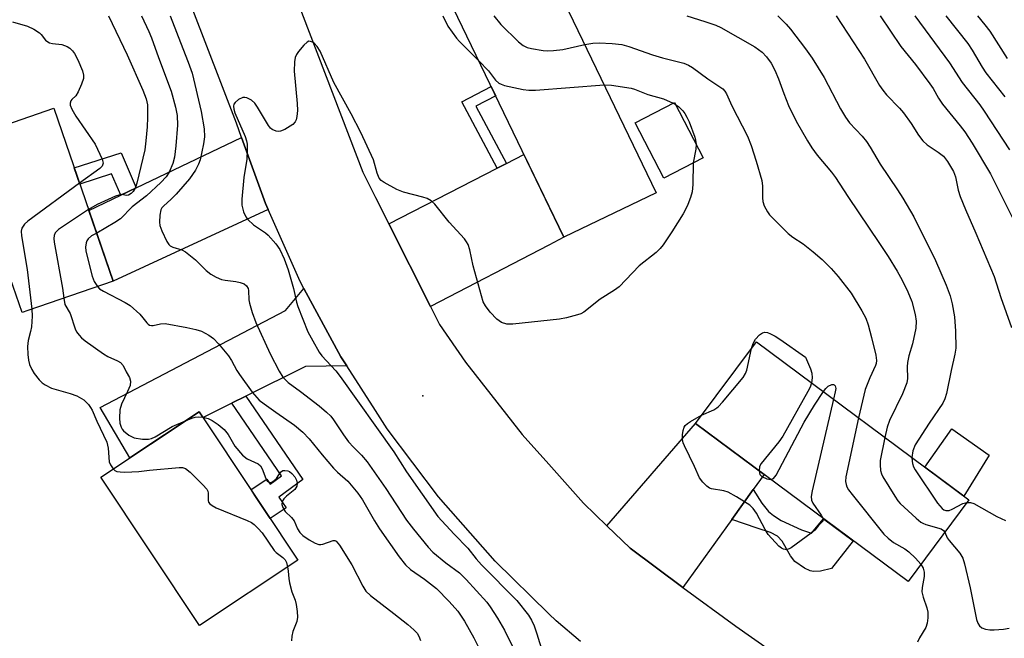
# Model space of a CAD drawing. Units: inches. Extents: x 1237766 to 1243766, y 521455 to 525456.
# Drawn here: x 1240193 to 1240436, y 521847 to 521999 of the extents above; entities that cross this region are included whole.
import ezdxf

# ---------------------------------------------------------------- set-up
doc = ezdxf.new("R2010")
doc.units = ezdxf.units.IN
doc.header["$MEASUREMENT"] = 0
for name, color, linetype in [('BLDG-Footprint', 5, 'Continuous'), ('CULTRL-Pad', 6, 'Continuous'), ('ELEV-Spot Elevation', 7, 'Continuous'), ('TRANS-Driveway', 251, 'Continuous'), ('TRANS-Non Street Sidewalk', 7, 'Continuous'), ('TRANS-Road', 130, 'Continuous'), ('Undefined', 1, 'Continuous')]:
    doc.layers.add(name, color=color, linetype=linetype)

msp = doc.modelspace()

# ---------------------------------------------------------------- linework, layer by layer
at = {"layer": 'BLDG-Footprint'}
for points, elevation in [([(1240350.11, 521956.45), (1240327.38, 521945.51), (1240299.02, 522004.46), (1240321.76, 522015.4)], 330.34), ([(1240361.68, 521965.11), (1240351.97, 521960.08), (1240344.92, 521973.69), (1240354.62, 521978.72)], 332.81), ([(1240201.82, 521977.29), (1240216.46, 521934.73), (1240195.47, 521927.51), (1240194.01, 521927.01), (1240189.62, 521939.78), (1240186, 521938.54), (1240175.76, 521968.33), (1240180, 521969.79)], 339.72), ([(1240427.09, 521880.87), (1240412.11, 521860.75), (1240359.81, 521899.68), (1240374.79, 521919.8)], 329.29), ([(1240261.91, 521866.07), (1240237.7, 521849.98), (1240213.42, 521886.5), (1240237.63, 521902.59), (1240251.34, 521881.97), (1240253.45, 521878.79)], 340.63)]:
    msp.add_lwpolyline(points, close=True, dxfattribs=dict(at, elevation=elevation))
at = {"layer": 'CULTRL-Pad'}
msp.add_lwpolyline([(1240432.05, 521891.85), (1240425.87, 521881.78), (1240416.22, 521888.96), (1240422.92, 521898.4)], close=True, dxfattribs=at)
at = {"layer": 'ELEV-Spot Elevation'}
msp.add_point((1240292.68, 521906.51, 331.38), dxfattribs=at)
at = {"layer": 'TRANS-Driveway'}
for points in [[(1240254.57, 521952.33), (1240216.46, 521934.73), (1240210.47, 521952.13), (1240218.32, 521955.88), (1240222.15, 521957.7), (1240248.05, 521970.07), (1240253.91, 521953.81)], [(1240294.53, 521928.45), (1240284.29, 521948.81), (1240310.98, 521962.53), (1240313.25, 521963.7), (1240317.56, 521965.92), (1240323.68, 521953.21), (1240327.38, 521945.51), (1240323.68, 521943.59)], [(1240273.96, 521913.86), (1240263.77, 521913.75), (1240249.14, 521906.44), (1240245.72, 521904.74), (1240245.69, 521904.72), (1240238.58, 521901.17), (1240237.63, 521902.59), (1240220.52, 521891.22), (1240213.22, 521903.6), (1240258.87, 521927.53), (1240263.42, 521932.93), (1240272.52, 521916.1)], [(1240374.02, 521883.43), (1240368.72, 521876.06), (1240356.66, 521859.27), (1240343.75, 521868.96), (1240337.99, 521874.53), (1240359.81, 521899.68), (1240376.68, 521887.13)]]:
    msp.add_lwpolyline(points, close=True, dxfattribs=at)
at = {"layer": 'TRANS-Non Street Sidewalk'}
for points in [[(1240313.25, 521963.7), (1240310.98, 521962.53), (1240302.24, 521978.85), (1240309.52, 521982.63), (1240310.64, 521980.32), (1240305.72, 521977.77)], [(1240222.15, 521957.7), (1240218.32, 521955.88), (1240216.04, 521961.12), (1240208.24, 521958.62), (1240206.86, 521962.63), (1240218.39, 521966.32)], [(1240245.69, 521904.72), (1240245.72, 521904.74), (1240249.14, 521906.44), (1240263.1, 521885.91), (1240257.23, 521881.57), (1240259.02, 521878.88), (1240255.12, 521876.28), (1240253.45, 521878.79), (1240251.34, 521881.97), (1240250.39, 521883.4), (1240254.29, 521885.99), (1240255.11, 521884.76), (1240257.87, 521886.8)], [(1240368.72, 521876.06), (1240374.02, 521883.43), (1240376.09, 521880.09), (1240377.73, 521878.02), (1240378.96, 521877.02), (1240380.9, 521875.82), (1240385.9, 521873.48), (1240388.35, 521872.72), (1240391.29, 521876.25), (1240398.64, 521870.78), (1240393.28, 521864.02), (1240390.55, 521863.37), (1240388.87, 521863.24), (1240387.99, 521863.45), (1240386.64, 521864.08), (1240384.27, 521865.74), (1240383.18, 521867.12), (1240381.09, 521870.68), (1240379.99, 521871.96), (1240378.27, 521872.85), (1240375.01, 521873.94)]]:
    msp.add_lwpolyline(points, close=True, dxfattribs=at)
at = {"layer": 'TRANS-Road'}
for points in [[(1240192.6, 522189.25), (1240193.52, 522181.81), (1240194.11, 522180.26), (1240207.73, 522144.71), (1240215.48, 522124.48), (1240228.2, 522091.27), (1240234.88, 522073.83), (1240277.88, 521961.56), (1240281.03, 521955.31), (1240284.29, 521948.81), (1240294.53, 521928.45), (1240296.76, 521924.02), (1240303.19, 521914.81), (1240317.11, 521896.95), (1240323.68, 521889.63), (1240332.24, 521880.1), (1240337.99, 521874.53), (1240343.75, 521868.96), (1240356.66, 521859.27), (1240369.72, 521849.78), (1240382.91, 521840.48)], [(1240331.5, 521846.01), (1240325.49, 521851.07), (1240323.68, 521852.84), (1240310.45, 521865.79), (1240296.56, 521881.6), (1240283.89, 521898.4), (1240281.03, 521902.86), (1240273.96, 521913.86), (1240272.52, 521916.1), (1240263.42, 521932.93), (1240262.51, 521934.61), (1240254.57, 521952.33), (1240253.91, 521953.81), (1240248.05, 521970.07), (1240246.78, 521973.61), (1240210.26, 522068.45), (1240203.69, 522085.52), (1240191.39, 522117.48)]]:
    msp.add_lwpolyline(points, dxfattribs=at)
at = {"layer": 'Undefined'}
msp.add_line((1240354.31, 521978.56, 332), (1240354.87, 521978.24, 332), dxfattribs=at)
for points, elevation in [([(1240215.28, 522000), (1240219.92, 521990.4), (1240223.77, 521981.7), (1240224.6, 521979.61), (1240224.88, 521978.16), (1240224.92, 521975.02), (1240224.85, 521972.73), (1240224.52, 521969.3), (1240224.21, 521967.04), (1240222.29, 521958.85), (1240221.93, 521957.74), (1240221.34, 521956.78), (1240220.85, 521956.28), (1240220.26, 521955.92), (1240219.72, 521955.84), (1240218.61, 521956.02), (1240217.85, 521955.88), (1240217.06, 521955.6), (1240212.5, 521953.6), (1240210.4, 521952.35)], 338), ([(1240223.4, 522000), (1240225.26, 521996.2), (1240225.91, 521994.65), (1240227.57, 521989.79), (1240230.74, 521981.46), (1240231.83, 521977.51), (1240232.2, 521975.5), (1240232.3, 521973.14), (1240231.91, 521968.02), (1240231.53, 521965.25), (1240231.12, 521963.72), (1240230.21, 521961.53), (1240229.46, 521960.38), (1240228.16, 521959), (1240224.65, 521955.74), (1240221.12, 521953), (1240218.28, 521950.09), (1240216.85, 521949.13), (1240212.39, 521946.57)], 336), ([(1240230.45, 522000), (1240233.58, 521991.95), (1240234.95, 521988.64), (1240235.89, 521985.91), (1240238.12, 521976.49), (1240238.85, 521972.21), (1240238.97, 521970.26), (1240238.71, 521968.56), (1240237.85, 521964.6), (1240237.46, 521963.54), (1240236.69, 521962.07), (1240235.2, 521959.94), (1240231.96, 521956.15), (1240230.76, 521954.87), (1240228.8, 521953.18), (1240228.44, 521952.76), (1240228.19, 521952.29), (1240227.91, 521950.96), (1240227.84, 521949.28), (1240227.96, 521948.45), (1240228.46, 521947.11), (1240229.68, 521944.48), (1240230.12, 521943.78), (1240230.48, 521943.41), (1240231.15, 521943.07), (1240233.36, 521942.42), (1240234.27, 521941.92), (1240236.72, 521939.95), (1240239.36, 521937.31), (1240240.47, 521936.41), (1240241.78, 521935.71), (1240243.15, 521935.14), (1240244, 521934.94), (1240246.65, 521934.64), (1240247.73, 521934.42), (1240248.69, 521934.04), (1240249.29, 521933.54), (1240249.65, 521932.93), (1240249.78, 521932.45), (1240249.85, 521930.13), (1240250.01, 521929.27), (1240250.7, 521927.02), (1240251.59, 521924.58), (1240255.06, 521916.86), (1240257.33, 521912.55), (1240258.24, 521911.11), (1240258.77, 521910.47), (1240259.55, 521909.77), (1240262.56, 521907.57), (1240267.18, 521903.99), (1240269, 521902.51), (1240270.01, 521901.51), (1240270.72, 521900.61), (1240273.19, 521896.87), (1240274.41, 521895.17), (1240275.62, 521893.85), (1240277.57, 521891.92), (1240278.96, 521890.22), (1240283.55, 521883.66), (1240288.69, 521875.86), (1240290.34, 521873.64), (1240294.02, 521869.21), (1240295.12, 521868.01), (1240298.36, 521865.39), (1240301.67, 521862.88), (1240303.33, 521861.27), (1240308.44, 521855.67), (1240309.27, 521854.53), (1240311.06, 521851.74), (1240312.74, 521848.84), (1240315.77, 521842.82)], 334), ([(1240297.58, 522000), (1240298.87, 521997.49), (1240300.95, 521994.57), (1240301.72, 521993.71), (1240306.49, 521988.93)], 332), ([(1240310.15, 522000), (1240311.91, 521997.88), (1240316.23, 521993.6), (1240317.34, 521992.7), (1240318.33, 521992.22), (1240319.43, 521991.96), (1240322.27, 521991.53), (1240323.41, 521991.44), (1240324.87, 521991.49), (1240327.18, 521991.76), (1240332.53, 521993)], 330), ([(1240357.67, 522000), (1240362.12, 521998.67), (1240364.82, 521997.7), (1240366.04, 521997.15), (1240374.44, 521992.43), (1240376.24, 521991.06), (1240377.31, 521989.95), (1240378.41, 521988.34), (1240379.34, 521986.69), (1240380.24, 521984.55), (1240381.5, 521980.93), (1240382.71, 521977.94), (1240384.59, 521974.1), (1240387.36, 521969.25), (1240388.44, 521967.56), (1240389.78, 521965.7), (1240393.28, 521961.51), (1240394.23, 521960.25), (1240397.28, 521955.52), (1240405.07, 521944.01), (1240407.19, 521940.76), (1240409.41, 521937.15), (1240410.63, 521934.96), (1240412.09, 521932.05), (1240413.04, 521929.73), (1240413.88, 521926.55), (1240414.11, 521924.83), (1240414.03, 521923.12), (1240413.23, 521919.33), (1240412.34, 521916.34), (1240411.95, 521914.7), (1240411.87, 521913.59), (1240412.02, 521910.78), (1240411.84, 521909.68), (1240410.73, 521907), (1240407.53, 521900.38), (1240406.99, 521898.77), (1240406.41, 521896.27)], 328), ([(1240380.06, 522000), (1240382.11, 521997.95), (1240383.15, 521996.75), (1240386.85, 521991.89), (1240388.48, 521989.62), (1240391.45, 521984.89), (1240395.49, 521977.12), (1240396.69, 521975.1), (1240397.72, 521973.71), (1240400.84, 521970.39), (1240401.9, 521969.07), (1240402.81, 521967.68), (1240405.28, 521963.49), (1240409.56, 521957.17), (1240410.83, 521955.16), (1240413.57, 521950.58), (1240418.85, 521939.79), (1240421.51, 521933.75), (1240422.49, 521931.07), (1240423.01, 521929.13), (1240423.55, 521925.9), (1240423.81, 521922.4), (1240423.87, 521918.26), (1240423.67, 521916.72), (1240422.72, 521912.76), (1240421.62, 521907.1), (1240421.2, 521905.73), (1240420.67, 521904.69), (1240417.3, 521899.75), (1240413.85, 521894.39), (1240413.3, 521892.97), (1240413.08, 521891.3)], 326), ([(1240394.41, 522000), (1240401.37, 521989.4), (1240405.07, 521982.92), (1240405.87, 521981.71), (1240406.8, 521980.61), (1240410.01, 521977.28), (1240410.96, 521976.19), (1240412.85, 521973.55), (1240414.68, 521970.62), (1240415.75, 521969.23), (1240416.82, 521968.24), (1240419.55, 521966.5), (1240420.82, 521965.5), (1240421.84, 521964.18), (1240423.28, 521961.73), (1240423.77, 521960.39), (1240424.46, 521957.14), (1240424.96, 521955.55), (1240426.24, 521952.38), (1240428.82, 521946.55), (1240433.28, 521935.9), (1240434.99, 521930.66), (1240437.58, 521923.3)], 324), ([(1240405.25, 522000), (1240410.38, 521992.5), (1240413.93, 521988.04), (1240417.51, 521983.33), (1240418.26, 521982.17), (1240419.62, 521979.74), (1240420.58, 521978.32), (1240424.98, 521972.97), (1240426.12, 521971.47), (1240427.92, 521968.67), (1240432.39, 521961.11), (1240441.35, 521943.26)], 322), ([(1240413.77, 522000), (1240422.28, 521988.49), (1240425.45, 521983.59), (1240429.78, 521978.11), (1240430.89, 521976.54), (1240437.06, 521967.02)], 320), ([(1240421.41, 522000), (1240426.81, 521993.25), (1240427.91, 521991.62), (1240430.35, 521987.41), (1240431.27, 521985.99), (1240435.91, 521980.06)], 318), ([(1240429.22, 522000), (1240431.04, 521997.83), (1240432.22, 521996.27), (1240436.5, 521989.51)], 316), ([(1240191.68, 521998.59), (1240195.34, 521997.46), (1240196.9, 521996.76), (1240198.32, 521995.87), (1240198.75, 521995.44), (1240199.79, 521994.08), (1240200.14, 521993.77), (1240200.76, 521993.42), (1240201.48, 521993.22), (1240203.85, 521992.97), (1240205.12, 521992.47), (1240205.82, 521992.04), (1240206.44, 521991.45), (1240206.94, 521990.73), (1240207.75, 521989.16), (1240208.94, 521986.47), (1240209.14, 521985.43), (1240209.11, 521984.62), (1240208.68, 521983.21), (1240207.87, 521981.29), (1240207.27, 521980.32), (1240206.31, 521979.46), (1240206.04, 521979.11), (1240205.84, 521978.53), (1240205.88, 521978.06), (1240206.28, 521977.06), (1240207.25, 521975.32), (1240212.01, 521968.46), (1240213.75, 521964.72), (1240213.96, 521963.76), (1240213.73, 521963.06), (1240213.19, 521962.49), (1240208.17, 521958.84)], 340), ([(1240359.22, 521963.84), (1240359.12, 521958.51), (1240358.96, 521956.69), (1240358.54, 521955.28), (1240357.9, 521953.61), (1240357.43, 521952.53), (1240356.72, 521951.26), (1240353.97, 521946.82), (1240351.83, 521943.67), (1240351.13, 521942.74), (1240350.13, 521941.76), (1240345.97, 521938.48), (1240340.99, 521933.31), (1240339.85, 521932.48), (1240336.33, 521930.3), (1240332.3, 521927.12), (1240331.56, 521926.71), (1240330.77, 521926.42), (1240328.01, 521925.66), (1240326.29, 521925.35), (1240314.81, 521924.15), (1240313.35, 521924.14), (1240312.06, 521924.58), (1240310.89, 521925.38), (1240309.22, 521927.05), (1240308.07, 521928.66), (1240307.55, 521929.67), (1240307.09, 521931.07), (1240305.07, 521938.48), (1240304.27, 521942.43), (1240303.83, 521943.73), (1240303.43, 521944.43), (1240302.92, 521945.12), (1240299.12, 521949.25), (1240295.61, 521953.71), (1240294.75, 521954.5), (1240293.74, 521955.06), (1240292.65, 521955.42), (1240287.89, 521956.66), (1240286.26, 521957.26), (1240283.16, 521959), (1240282.46, 521959.51), (1240281.96, 521960.11), (1240281.42, 521961.29), (1240280.51, 521964.56), (1240277.45, 521971.34), (1240275.04, 521975.89), (1240270.77, 521983.58), (1240267.39, 521991.35), (1240266.65, 521992.5), (1240265.94, 521993.28), (1240265.51, 521993.56), (1240265.05, 521993.74), (1240264.6, 521993.77), (1240264.17, 521993.58), (1240263.38, 521992.84), (1240262.07, 521991.26), (1240261.58, 521990.55), (1240261.25, 521989.79), (1240261.08, 521988.7), (1240261.04, 521986.45), (1240261.77, 521978.46), (1240261.83, 521976.72), (1240261.68, 521975.24), (1240261.48, 521974.4), (1240261.24, 521973.91), (1240260.67, 521973.32), (1240258.67, 521972.08), (1240257.61, 521971.65), (1240257.09, 521971.59), (1240256.58, 521971.66), (1240255.63, 521972.04), (1240255.22, 521972.37), (1240254.7, 521973.03), (1240252.01, 521977.56), (1240251.35, 521978.52), (1240250.54, 521979.26), (1240249.33, 521979.84), (1240248.84, 521979.94), (1240248.33, 521979.9), (1240247.32, 521979.41), (1240246.45, 521978.7), (1240246.17, 521978.26), (1240246.08, 521977.82), (1240246.13, 521977.09), (1240246.39, 521976.15), (1240248.94, 521970.36), (1240249.3, 521969.26), (1240249.45, 521968.44), (1240249.47, 521967.03), (1240249.32, 521964.76), (1240248.64, 521960.2), (1240248.16, 521954.89), (1240248.15, 521953.42), (1240248.55, 521951.8), (1240249.08, 521950.53), (1240249.56, 521949.88), (1240251.01, 521948.61), (1240253.92, 521946.61), (1240254.6, 521946.06), (1240256.52, 521943.92), (1240257.48, 521942.52), (1240258.54, 521940.2), (1240259.51, 521937.49), (1240260.88, 521932.94), (1240261.58, 521929.57), (1240261.92, 521928.48), (1240264.38, 521922.28), (1240265.6, 521920), (1240267.2, 521917.28), (1240267.85, 521916.34), (1240271.27, 521912.66), (1240272.34, 521911.29), (1240285.5, 521892.67), (1240288.65, 521887.78), (1240296.35, 521876.82), (1240300.42, 521872.41), (1240303.73, 521869.03), (1240305.84, 521866.39), (1240307.15, 521864.93), (1240315.83, 521856.11), (1240318.65, 521852.53), (1240319.4, 521851.25), (1240320.05, 521849.9), (1240320.75, 521847.94), (1240323.23, 521839.97)], 332), ([(1240332.53, 521993), (1240334.53, 521993.32), (1240336.06, 521993.41), (1240339.29, 521993.23), (1240341.67, 521992.99), (1240343.36, 521992.51), (1240349.19, 521990.41), (1240351.69, 521989.68), (1240356.89, 521988.39), (1240358.04, 521987.9), (1240359.03, 521987.28), (1240362.87, 521984.55), (1240365.81, 521982.58), (1240366.49, 521982.03), (1240367.01, 521981.45), (1240367.42, 521980.8), (1240368.76, 521977.89), (1240372.56, 521970.38), (1240373.52, 521968.08), (1240374.77, 521964.28), (1240376.09, 521959.52), (1240376.25, 521958.11), (1240376.27, 521955.19), (1240376.37, 521954.32), (1240376.72, 521953.27), (1240377.49, 521951.78), (1240377.98, 521951.08), (1240378.56, 521950.43), (1240382.64, 521946.44), (1240383.76, 521945.55), (1240386.26, 521943.91), (1240388.77, 521941.93), (1240390.99, 521940.06), (1240393.2, 521937.84), (1240394.88, 521935.87), (1240398.12, 521931.79), (1240400.75, 521927.43), (1240401.73, 521925.59), (1240402.28, 521923.94), (1240403.11, 521920.87), (1240404.22, 521916.46), (1240404.38, 521915.15), (1240404.27, 521914.47), (1240404.09, 521913.96), (1240402.67, 521910.95), (1240401.54, 521908.06), (1240399.94, 521901.08)], 330), ([(1240306.49, 521988.93), (1240308.85, 521986.47), (1240310.57, 521984.22), (1240311.42, 521983.46), (1240311.92, 521983.19), (1240312.75, 521982.91), (1240317.38, 521981.87), (1240318.78, 521981.7), (1240320.44, 521981.72), (1240337.31, 521983.07)], 332), ([(1240337.31, 521983.07), (1240339.16, 521982.94), (1240343.99, 521982.21), (1240344.82, 521981.95), (1240348.07, 521980.63), (1240351.94, 521979.6), (1240354.31, 521978.56)], 332), ([(1240354.87, 521978.24), (1240355.71, 521977.61), (1240356.68, 521976.65), (1240357.17, 521976.02), (1240357.7, 521975.11), (1240358.21, 521973.96), (1240359.6, 521970.19), (1240359.82, 521969.42), (1240359.96, 521968.43)], 332), ([(1240359.96, 521968.43), (1240359.87, 521967.21), (1240359.22, 521963.84)], 332), ([(1240208.17, 521958.84), (1240195.48, 521949.47), (1240194.6, 521948.71), (1240194, 521947.79), (1240193.81, 521947.03), (1240193.86, 521945.9), (1240195.25, 521937.62), (1240196.42, 521927.84)], 340), ([(1240210.4, 521952.35), (1240202.97, 521947.41), (1240202.2, 521946.62), (1240201.91, 521945.95), (1240201.84, 521945.18), (1240201.92, 521944.31), (1240203.96, 521932.99), (1240204.27, 521930.54)], 338), ([(1240212.39, 521946.57), (1240211.11, 521945.86), (1240210.29, 521945.14), (1240209.98, 521944.61), (1240209.81, 521944.12), (1240209.67, 521943.05), (1240209.72, 521942.22), (1240209.94, 521941.09), (1240211.28, 521935.93), (1240211.78, 521934.65), (1240212.61, 521933.41)], 336), ([(1240212.61, 521933.41), (1240213.12, 521932.86), (1240214.06, 521932.22), (1240219.44, 521929.46), (1240220.65, 521928.71), (1240223.02, 521926.56), (1240223.79, 521925.7), (1240224.71, 521924.46), (1240225.05, 521924.12), (1240225.43, 521923.89), (1240225.85, 521923.78), (1240226.33, 521923.78), (1240228.12, 521924.19), (1240229.21, 521924.26), (1240234.59, 521923.31), (1240236.81, 521922.79), (1240238.17, 521922.38), (1240239.96, 521921.43), (1240241.13, 521920.58), (1240242.34, 521919.27), (1240244.84, 521916.3), (1240245.58, 521915.16), (1240246.9, 521912.69), (1240247.51, 521911.71), (1240250.67, 521907.42), (1240251.78, 521906.04), (1240252.42, 521905.44), (1240253.58, 521904.53), (1240256.47, 521902.44), (1240261.11, 521899.24), (1240263.16, 521897.57), (1240264.71, 521895.9), (1240267.86, 521891.94), (1240270.69, 521888.69), (1240271.68, 521887.69), (1240274.18, 521885.45), (1240275.07, 521884.51), (1240276.65, 521882.53), (1240277.79, 521880.88), (1240280.74, 521875.76), (1240281.98, 521873.78), (1240286.84, 521866.88), (1240288.4, 521864.89), (1240289.61, 521863.77), (1240293.09, 521861.37), (1240296.01, 521859.04), (1240299.18, 521855.83), (1240301.28, 521853.45), (1240302.14, 521852.29), (1240302.91, 521851.04), (1240305.2, 521846.94), (1240306.35, 521844.64)], 336), ([(1240204.27, 521930.54), (1240204.55, 521928.98), (1240205.85, 521926.79), (1240207.07, 521922.96), (1240207.45, 521922.25), (1240208.08, 521921.39), (1240208.68, 521920.79), (1240209.59, 521920.07), (1240214.04, 521916.81), (1240215.16, 521916.16), (1240217.53, 521915.13), (1240218.25, 521914.7), (1240218.88, 521913.94), (1240219.61, 521912.42), (1240220.51, 521911.01), (1240220.75, 521910.06), (1240220.6, 521909.05), (1240219.98, 521907.54), (1240218.47, 521904.48), (1240218.12, 521903.04), (1240218.03, 521900.97), (1240218.1, 521899.79), (1240218.39, 521898.76), (1240218.63, 521898.31), (1240218.97, 521897.89), (1240220.34, 521896.82), (1240221.1, 521896.39), (1240221.64, 521896.18), (1240223.68, 521895.82), (1240225.13, 521895.8), (1240225.87, 521896), (1240226.82, 521896.41), (1240230.94, 521898.92), (1240234.24, 521900.34)], 338), ([(1240196.42, 521927.84), (1240196.48, 521926.12), (1240196.34, 521923.45), (1240196.13, 521922.29), (1240195.5, 521920.08), (1240195.38, 521918.67), (1240195.44, 521916.67), (1240195.6, 521915.25), (1240195.88, 521914.2), (1240196.39, 521912.94), (1240196.98, 521911.99), (1240198.22, 521910.44), (1240199.01, 521909.65), (1240199.73, 521909.16), (1240201.31, 521908.4), (1240205.88, 521907.06), (1240207.5, 521906.45), (1240209.2, 521905.5), (1240210.4, 521904.32), (1240210.91, 521903.65), (1240211.3, 521902.95), (1240212.42, 521900.22), (1240214.89, 521895.09), (1240215.26, 521893.62), (1240215.49, 521890.27), (1240215.77, 521889.53), (1240216.46, 521888.52)], 340), ([(1240373.58, 521918.18), (1240374.03, 521919.39), (1240374.6, 521920.4), (1240375.57, 521921.51), (1240376.25, 521922), (1240376.84, 521922.16), (1240377.54, 521922.08), (1240378.26, 521921.79), (1240379.4, 521921.21), (1240380.58, 521920.46), (1240386.91, 521916.03), (1240388.08, 521913.12), (1240388.42, 521912.05), (1240388.51, 521910.93), (1240388.33, 521909.72)], 332), ([(1240361.31, 521901.7), (1240364.32, 521903.08), (1240365.02, 521903.51), (1240365.45, 521903.88), (1240366.43, 521904.95), (1240371.49, 521911.04), (1240372.11, 521912), (1240372.41, 521912.82), (1240373.58, 521918.18)], 332), ([(1240388.33, 521909.72), (1240387.99, 521908.65), (1240387.46, 521907.58), (1240381.29, 521896.6), (1240380.29, 521895.13), (1240375.96, 521889.83), (1240375.57, 521889.07), (1240375.47, 521888.03)], 332), ([(1240378.35, 521885.88), (1240379, 521886.12), (1240379.68, 521886.95), (1240386.58, 521900), (1240389.09, 521904.21), (1240391.29, 521907.52)], 332), ([(1240391.29, 521907.52), (1240391.88, 521908.29), (1240392.49, 521908.85), (1240393.39, 521909.27), (1240393.8, 521909.3), (1240393.97, 521909.23), (1240394.2, 521908.97), (1240394.3, 521908.3), (1240394.19, 521907.45), (1240393.78, 521905.66)], 332), ([(1240393.78, 521905.66), (1240388.51, 521883.12), (1240388.26, 521881.67), (1240388.33, 521880.82), (1240388.67, 521880.05), (1240390.71, 521877.13), (1240391.14, 521876.36)], 332), ([(1240234.24, 521900.34), (1240235.83, 521900.96), (1240236.66, 521901.2), (1240237.52, 521901.28), (1240238.56, 521901.2)], 338), ([(1240238.56, 521901.2), (1240239.83, 521900.91), (1240240.86, 521900.41), (1240242.31, 521899.46), (1240243.76, 521898.19), (1240244.78, 521896.97), (1240246.41, 521894.1), (1240248.28, 521891.85), (1240249.42, 521890.95), (1240252.13, 521889.73), (1240252.72, 521889.23), (1240253.1, 521888.53), (1240254, 521886.16), (1240254.38, 521885.57), (1240254.69, 521885.3), (1240255.02, 521885.17), (1240255.37, 521885.18), (1240256.03, 521885.53), (1240256.62, 521886.13), (1240257.66, 521887.68), (1240258.22, 521888.08), (1240258.68, 521888.15), (1240259.41, 521888.05), (1240259.86, 521887.85), (1240260.47, 521887.36), (1240261.16, 521886.53), (1240261.54, 521885.76), (1240261.73, 521884.96), (1240261.64, 521884.25), (1240261.14, 521883.44), (1240259.11, 521881.76), (1240258.5, 521881.15), (1240258.09, 521880.48), (1240258, 521879.76), (1240258.22, 521879), (1240258.78, 521878.04), (1240260.33, 521876.55), (1240260.99, 521875.71), (1240261.84, 521873.77), (1240262.37, 521872.87), (1240263.13, 521872.13), (1240264.71, 521871.06), (1240266.17, 521870.26), (1240267.1, 521869.93), (1240267.59, 521869.89), (1240268.1, 521869.96), (1240270.57, 521870.89), (1240271, 521870.88), (1240271.38, 521870.68), (1240272.19, 521869.72), (1240275.22, 521864.9), (1240277.91, 521859.6), (1240278.67, 521858.41), (1240279.79, 521857.37), (1240285.5, 521852.88), (1240289, 521850.24), (1240290.5, 521848.9), (1240291.26, 521848.05), (1240291.68, 521847.32), (1240292.14, 521846.28)], 338), ([(1240391.14, 521876.36), (1240391.24, 521876.01), (1240391.16, 521875.66), (1240390.04, 521874.61), (1240389.13, 521873.45), (1240388.3, 521872.67), (1240383.33, 521869.05), (1240382.83, 521868.79), (1240382.35, 521868.65), (1240381.89, 521868.63), (1240381.45, 521868.72), (1240380.98, 521868.97), (1240380.33, 521869.52), (1240377.71, 521872.35), (1240376.95, 521873.56), (1240374.8, 521877.63), (1240373.98, 521878.76), (1240373.18, 521879.56), (1240369.92, 521881.62), (1240367.84, 521882.77), (1240366.76, 521883.09), (1240363.73, 521883.62), (1240363.23, 521883.8), (1240362.57, 521884.25), (1240361.6, 521885.22), (1240360.82, 521886.32), (1240359.57, 521889.08), (1240357.1, 521894.15), (1240356.78, 521894.94), (1240356.6, 521895.75), (1240356.62, 521896.87), (1240356.78, 521897.97), (1240357.02, 521898.74), (1240357.29, 521899.18), (1240357.86, 521899.71), (1240358.53, 521900.17), (1240361.31, 521901.7)], 332), ([(1240399.94, 521901.08), (1240396.8, 521886.58), (1240396.73, 521885.43), (1240396.86, 521884.63), (1240397.03, 521884.12), (1240397.46, 521883.36), (1240398.36, 521882.18), (1240406.19, 521872.44), (1240407.22, 521871.48), (1240408.54, 521870.42), (1240411.34, 521868.79), (1240412.27, 521868.12), (1240413.94, 521866.5), (1240415.29, 521865.02)], 330), ([(1240406.41, 521896.27), (1240405.25, 521890.61), (1240405.23, 521889.48), (1240405.37, 521888.09), (1240405.57, 521887.29), (1240405.92, 521886.52), (1240408.83, 521881.82), (1240409.64, 521880.63), (1240410.21, 521879.97), (1240414.11, 521876.36), (1240415.24, 521875.43), (1240415.72, 521875.12), (1240416.53, 521874.79), (1240420.24, 521873.76), (1240420.86, 521873.37), (1240421.18, 521872.93)], 328), ([(1240413.08, 521891.3), (1240413.1, 521890.38), (1240413.2, 521889.83), (1240413.48, 521889.02), (1240413.89, 521888.24), (1240419.4, 521880.08), (1240420.49, 521878.72), (1240420.93, 521878.41), (1240421.44, 521878.23), (1240422.21, 521878.26), (1240423, 521878.56), (1240425.61, 521879.96), (1240426.61, 521880.23)], 326), ([(1240216.46, 521888.52), (1240216.9, 521888.12), (1240217.35, 521887.9), (1240218.15, 521887.76), (1240219.3, 521887.74), (1240222.79, 521887.86), (1240225.36, 521888.19), (1240232.67, 521888.84), (1240233.52, 521888.82), (1240234.28, 521888.59), (1240235.39, 521887.72), (1240238.53, 521884.59), (1240239.47, 521883.52), (1240239.75, 521883.06), (1240239.87, 521882.57), (1240239.8, 521880.72), (1240239.94, 521880.29), (1240240.22, 521879.93), (1240240.78, 521879.47), (1240241.77, 521878.94), (1240249.43, 521875.82), (1240250.48, 521875.33), (1240251.19, 521874.85), (1240252.18, 521873.85), (1240253.09, 521872.74), (1240256.05, 521868.45), (1240256.6, 521867.9), (1240258.25, 521866.68), (1240258.79, 521866.12), (1240259.13, 521865.43), (1240259.4, 521864.4)], 340), ([(1240375.47, 521888.03), (1240375.67, 521887.14), (1240376.14, 521886.61), (1240377.33, 521886.05), (1240378.35, 521885.88)], 332), ([(1240426.61, 521880.23), (1240427.52, 521880.22), (1240428.33, 521879.98), (1240434.01, 521876.75), (1240436.12, 521875.82)], 326), ([(1240421.18, 521872.93), (1240421.78, 521871.57), (1240422.21, 521870.84), (1240424.87, 521867.73), (1240425.58, 521866.55), (1240425.99, 521865.14), (1240427.4, 521859.19), (1240428.94, 521851.47), (1240429.31, 521850.49), (1240429.72, 521849.86), (1240430.26, 521849.41), (1240431.16, 521849.03), (1240432.21, 521848.88), (1240433.35, 521848.89), (1240435.63, 521849.06), (1240437.03, 521849.31)], 328), ([(1240259.4, 521864.4), (1240259.56, 521863.31), (1240259.68, 521861.54), (1240259.89, 521860.43), (1240260.46, 521858.24), (1240261.25, 521856.18), (1240261.53, 521855.12), (1240261.75, 521853.43), (1240261.83, 521852.03), (1240261.69, 521850.93), (1240260.67, 521848.48), (1240260.4, 521847.35), (1240260.31, 521846.19)], 340), ([(1240415.29, 521865.02), (1240415.85, 521864.08), (1240416.08, 521863.09), (1240416.06, 521862.03), (1240415.56, 521859.33), (1240415.54, 521858.22), (1240415.8, 521856.92), (1240416.73, 521854.32), (1240417, 521853.26), (1240417.02, 521851.87), (1240416.84, 521850.49), (1240416.47, 521849.43), (1240414.97, 521846.91), (1240414.44, 521845.86)], 330)]:
    msp.add_lwpolyline(points, dxfattribs=dict(at, elevation=elevation))

doc.saveas('drawing.dxf')
